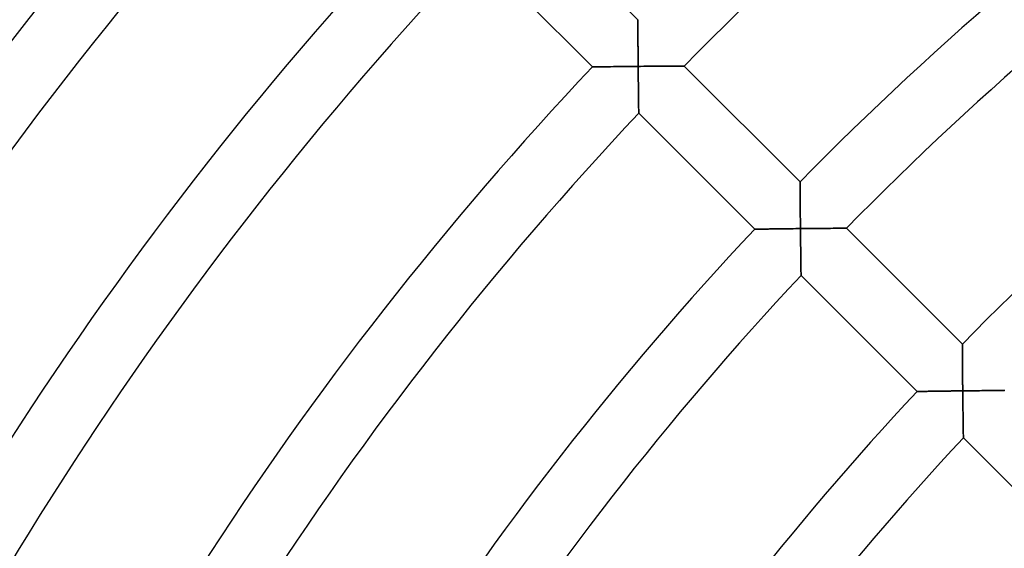
# Model space of a CAD drawing. Units: millimetres. Extents: x -436 to 436, y -436 to 436.
# Drawn here: x -187 to -127, y 114 to 146 of the extents above; entities that cross this region are included whole.
import ezdxf

# ---------------------------------------------------------------- set-up
doc = ezdxf.new("R2010")
doc.units = ezdxf.units.MM
doc.layers.add('HIDDEN', color=7, linetype='Continuous')
doc.layers.add('THICK', color=7, linetype='Continuous')

msp = doc.modelspace()

# ---------------------------------------------------------------- linework, layer by layer
at = {"layer": 'HIDDEN'}
for p, q in [((-149.193, 146.364), (-149.193, 146.357)), ((-149.193, 146.357), (-149.193, 146.334)), ((-149.193, 146.334), (-149.192, 146.298)), ((-149.192, 146.298), (-149.192, 146.247)), ((-149.192, 146.247), (-149.192, 146.184)), ((-149.192, 146.184), (-149.191, 146.11)), ((-149.191, 146.11), (-149.191, 146.026)), ((-149.191, 146.026), (-149.191, 145.932)), ((-149.191, 145.932), (-149.19, 145.831)), ((-149.19, 145.831), (-149.189, 145.722)), ((-149.189, 145.722), (-149.189, 145.607)), ((-149.189, 145.607), (-149.188, 145.487)), ((-149.188, 145.487), (-149.187, 145.362)), ((-149.187, 145.362), (-149.186, 145.233)), ((-149.186, 145.233), (-149.185, 145.1)), ((-149.185, 145.1), (-149.184, 144.965)), ((-149.184, 144.965), (-149.183, 144.826)), ((-149.183, 144.826), (-149.182, 144.686)), ((-149.182, 144.686), (-149.181, 144.543)), ((-149.181, 144.543), (-149.18, 144.399)), ((-149.18, 144.399), (-149.179, 144.254)), ((-149.179, 144.254), (-149.178, 144.108)), ((-149.178, 144.108), (-149.176, 143.96)), ((-149.176, 143.96), (-149.175, 143.812)), ((-149.175, 143.812), (-149.174, 143.664)), ((-149.174, 143.664), (-149.172, 143.515)), ((-151.96, 143.482), (-151.967, 143.482)), ((-151.94, 143.482), (-151.96, 143.482)), ((-151.908, 143.483), (-151.94, 143.482)), ((-151.863, 143.483), (-151.908, 143.483)), ((-151.806, 143.484), (-151.863, 143.483)), ((-151.739, 143.485), (-151.806, 143.484)), ((-151.663, 143.486), (-151.739, 143.485)), ((-151.578, 143.487), (-151.663, 143.486)), ((-151.485, 143.488), (-151.578, 143.487)), ((-151.385, 143.49), (-151.485, 143.488)), ((-151.279, 143.491), (-151.385, 143.49)), ((-151.168, 143.493), (-151.279, 143.491)), ((-151.052, 143.494), (-151.168, 143.493)), ((-150.932, 143.496), (-151.052, 143.494)), ((-150.808, 143.497), (-150.932, 143.496)), ((-150.682, 143.499), (-150.808, 143.497)), ((-150.552, 143.5), (-150.682, 143.499)), ((-150.42, 143.502), (-150.552, 143.5)), ((-150.286, 143.504), (-150.42, 143.502)), ((-150.15, 143.505), (-150.286, 143.504)), ((-150.013, 143.507), (-150.15, 143.505)), ((-149.875, 143.508), (-150.013, 143.507)), ((-149.736, 143.51), (-149.875, 143.508)), ((-149.595, 143.511), (-149.736, 143.51)), ((-149.454, 143.513), (-149.595, 143.511)), ((-149.313, 143.514), (-149.454, 143.513)), ((-149.172, 143.515), (-149.313, 143.514)), ((-149.172, 143.515), (-149.025, 143.517)), ((-149.171, 143.367), (-149.172, 143.515)), ((-149.169, 143.218), (-149.171, 143.367)), ((-149.168, 143.069), (-149.169, 143.218)), ((-149.166, 142.922), (-149.168, 143.069)), ((-149.025, 143.517), (-148.878, 143.518)), ((-148.878, 143.518), (-148.732, 143.519)), ((-148.732, 143.519), (-148.586, 143.521)), ((-148.586, 143.521), (-148.441, 143.522)), ((-148.441, 143.522), (-148.297, 143.523)), ((-148.297, 143.523), (-148.155, 143.524)), ((-148.155, 143.524), (-148.014, 143.525)), ((-148.014, 143.525), (-147.875, 143.526)), ((-147.875, 143.526), (-147.738, 143.527)), ((-147.738, 143.527), (-147.605, 143.528)), ((-147.605, 143.528), (-147.474, 143.529)), ((-147.474, 143.529), (-147.347, 143.53)), ((-147.347, 143.53), (-147.224, 143.531)), ((-147.224, 143.531), (-147.105, 143.532)), ((-147.105, 143.532), (-146.992, 143.532)), ((-146.992, 143.532), (-146.886, 143.533)), ((-146.886, 143.533), (-146.786, 143.534)), ((-146.786, 143.534), (-146.694, 143.534)), ((-146.694, 143.534), (-146.612, 143.535)), ((-146.612, 143.535), (-146.54, 143.535)), ((-146.54, 143.535), (-146.478, 143.535)), ((-146.478, 143.535), (-146.429, 143.535)), ((-146.429, 143.535), (-146.393, 143.536)), ((-146.393, 143.536), (-146.372, 143.536)), ((-146.372, 143.536), (-146.364, 143.536)), ((-149.165, 142.775), (-149.166, 142.922)), ((-149.163, 142.629), (-149.165, 142.775)), ((-149.161, 142.485), (-149.163, 142.629)), ((-149.16, 142.342), (-149.161, 142.485)), ((-149.158, 142.201), (-149.16, 142.342)), ((-149.156, 142.062), (-149.158, 142.201)), ((-149.155, 141.926), (-149.156, 142.062)), ((-149.153, 141.793), (-149.155, 141.926)), ((-149.151, 141.663), (-149.153, 141.793)), ((-149.15, 141.538), (-149.151, 141.663)), ((-149.148, 141.416), (-149.15, 141.538)), ((-149.147, 141.301), (-149.148, 141.416)), ((-149.145, 141.191), (-149.147, 141.301)), ((-149.144, 141.089), (-149.145, 141.191)), ((-149.142, 140.995), (-149.144, 141.089)), ((-149.141, 140.909), (-149.142, 140.995)), ((-149.14, 140.834), (-149.141, 140.909)), ((-149.139, 140.771), (-149.14, 140.834)), ((-149.138, 140.72), (-149.139, 140.771)), ((-149.138, 140.683), (-149.138, 140.72)), ((-149.138, 140.66), (-149.138, 140.683)), ((-149.137, 140.652), (-149.138, 140.66)), ((-139.293, 136.464), (-139.293, 136.457)), ((-139.293, 136.457), (-139.293, 136.437)), ((-139.293, 136.437), (-139.292, 136.402)), ((-139.292, 136.402), (-139.292, 136.356)), ((-139.292, 136.356), (-139.292, 136.297)), ((-139.292, 136.297), (-139.292, 136.228)), ((-139.292, 136.228), (-139.291, 136.149)), ((-139.291, 136.149), (-139.291, 136.061)), ((-139.291, 136.061), (-139.29, 135.965)), ((-139.29, 135.965), (-139.289, 135.863)), ((-139.289, 135.863), (-139.289, 135.754)), ((-139.289, 135.754), (-139.288, 135.64)), ((-139.288, 135.64), (-139.287, 135.522)), ((-139.287, 135.522), (-139.286, 135.399)), ((-139.286, 135.399), (-139.285, 135.273)), ((-139.285, 135.273), (-139.284, 135.145)), ((-139.284, 135.145), (-139.283, 135.013)), ((-139.283, 135.013), (-139.282, 134.879)), ((-139.282, 134.879), (-139.281, 134.742)), ((-139.281, 134.742), (-139.28, 134.605)), ((-139.28, 134.605), (-139.279, 134.466)), ((-139.279, 134.466), (-139.278, 134.326)), ((-139.278, 134.326), (-139.276, 134.184)), ((-139.276, 134.184), (-139.275, 134.042)), ((-139.275, 134.042), (-139.274, 133.9)), ((-142.056, 133.578), (-142.063, 133.578)), ((-142.037, 133.578), (-142.056, 133.578)), ((-142.004, 133.579), (-142.037, 133.578)), ((-141.959, 133.579), (-142.004, 133.579)), ((-141.902, 133.58), (-141.959, 133.579)), ((-141.836, 133.581), (-141.902, 133.58)), ((-141.759, 133.582), (-141.836, 133.581)), ((-141.674, 133.584), (-141.759, 133.582)), ((-141.581, 133.585), (-141.674, 133.584)), ((-141.482, 133.587), (-141.581, 133.585)), ((-141.376, 133.588), (-141.482, 133.587)), ((-141.265, 133.59), (-141.376, 133.588)), ((-141.149, 133.591), (-141.265, 133.59)), ((-141.029, 133.593), (-141.149, 133.591)), ((-140.906, 133.595), (-141.029, 133.593)), ((-140.779, 133.596), (-140.906, 133.595)), ((-140.65, 133.598), (-140.779, 133.596)), ((-140.518, 133.6), (-140.65, 133.598)), ((-140.384, 133.601), (-140.518, 133.6)), ((-140.248, 133.603), (-140.384, 133.601)), ((-140.111, 133.605), (-140.248, 133.603)), ((-139.973, 133.606), (-140.111, 133.605)), ((-139.834, 133.608), (-139.973, 133.606)), ((-139.694, 133.609), (-139.834, 133.608)), ((-139.553, 133.611), (-139.694, 133.609)), ((-139.412, 133.612), (-139.553, 133.611)), ((-139.271, 133.614), (-139.412, 133.612)), ((-139.274, 133.9), (-139.272, 133.757)), ((-139.272, 133.757), (-139.271, 133.614)), ((-139.271, 133.614), (-139.124, 133.615)), ((-139.269, 133.465), (-139.271, 133.614)), ((-139.268, 133.316), (-139.269, 133.465)), ((-139.124, 133.615), (-138.977, 133.617)), ((-138.977, 133.617), (-138.83, 133.618)), ((-138.83, 133.618), (-138.685, 133.62)), ((-138.685, 133.62), (-138.54, 133.621)), ((-138.54, 133.621), (-138.396, 133.622)), ((-138.396, 133.622), (-138.254, 133.623)), ((-138.254, 133.623), (-138.113, 133.625)), ((-138.113, 133.625), (-137.974, 133.626)), ((-137.974, 133.626), (-137.837, 133.627)), ((-137.837, 133.627), (-137.704, 133.628)), ((-137.704, 133.628), (-137.573, 133.629)), ((-137.573, 133.629), (-137.446, 133.63)), ((-137.446, 133.63), (-137.323, 133.631)), ((-137.323, 133.631), (-137.205, 133.631)), ((-137.205, 133.631), (-137.092, 133.632)), ((-137.092, 133.632), (-136.985, 133.633)), ((-136.985, 133.633), (-136.886, 133.633)), ((-136.886, 133.633), (-136.794, 133.634)), ((-136.794, 133.634), (-136.712, 133.634)), ((-136.712, 133.634), (-136.639, 133.635)), ((-136.639, 133.635), (-136.578, 133.635)), ((-136.578, 133.635), (-136.529, 133.635)), ((-136.529, 133.635), (-136.493, 133.636)), ((-136.493, 133.636), (-136.472, 133.636)), ((-136.472, 133.636), (-136.464, 133.636)), ((-139.266, 133.168), (-139.268, 133.316)), ((-139.264, 133.02), (-139.266, 133.168)), ((-139.263, 132.873), (-139.264, 133.02)), ((-139.261, 132.727), (-139.263, 132.873)), ((-139.259, 132.583), (-139.261, 132.727)), ((-139.257, 132.44), (-139.259, 132.583)), ((-139.255, 132.298), (-139.257, 132.44)), ((-139.254, 132.159), (-139.255, 132.298)), ((-139.252, 132.023), (-139.254, 132.159)), ((-139.25, 131.89), (-139.252, 132.023)), ((-139.248, 131.761), (-139.25, 131.89)), ((-139.247, 131.635), (-139.248, 131.761)), ((-139.245, 131.513), (-139.247, 131.635)), ((-139.243, 131.398), (-139.245, 131.513)), ((-139.242, 131.288), (-139.243, 131.398)), ((-139.24, 131.186), (-139.242, 131.288)), ((-139.239, 131.091), (-139.24, 131.186)), ((-139.237, 131.006), (-139.239, 131.091)), ((-139.236, 130.931), (-139.237, 131.006)), ((-139.235, 130.867), (-139.236, 130.931)), ((-139.234, 130.816), (-139.235, 130.867)), ((-139.234, 130.779), (-139.234, 130.816)), ((-139.234, 130.756), (-139.234, 130.779)), ((-139.233, 130.748), (-139.234, 130.756)), ((-129.393, 126.564), (-129.393, 126.557)), ((-129.393, 126.557), (-129.393, 126.534)), ((-129.393, 126.534), (-129.392, 126.498)), ((-129.392, 126.498), (-129.392, 126.447)), ((-129.392, 126.447), (-129.392, 126.384)), ((-129.392, 126.384), (-129.391, 126.31)), ((-129.391, 126.31), (-129.391, 126.225)), ((-129.391, 126.225), (-129.39, 126.132)), ((-129.39, 126.132), (-129.389, 126.03)), ((-129.389, 126.03), (-129.389, 125.921)), ((-129.389, 125.921), (-129.388, 125.806)), ((-129.388, 125.806), (-129.387, 125.685)), ((-129.387, 125.685), (-129.386, 125.56)), ((-129.386, 125.56), (-129.385, 125.431)), ((-129.385, 125.431), (-129.384, 125.298)), ((-129.384, 125.298), (-129.383, 125.163)), ((-129.383, 125.163), (-129.382, 125.024)), ((-129.382, 125.024), (-129.381, 124.883)), ((-129.381, 124.883), (-129.379, 124.741)), ((-129.379, 124.741), (-129.378, 124.597)), ((-129.378, 124.597), (-129.377, 124.451)), ((-129.377, 124.451), (-129.375, 124.305)), ((-129.375, 124.305), (-129.374, 124.157)), ((-129.374, 124.157), (-129.372, 124.009)), ((-129.372, 124.009), (-129.371, 123.861)), ((-129.371, 123.861), (-129.369, 123.712)), ((-132.152, 123.673), (-132.159, 123.673)), ((-132.132, 123.674), (-132.152, 123.673)), ((-132.1, 123.674), (-132.132, 123.674)), ((-132.055, 123.675), (-132.1, 123.674)), ((-131.998, 123.676), (-132.055, 123.675)), ((-131.931, 123.677), (-131.998, 123.676)), ((-131.855, 123.678), (-131.931, 123.677)), ((-131.77, 123.68), (-131.855, 123.678)), ((-131.678, 123.681), (-131.77, 123.68)), ((-131.578, 123.683), (-131.678, 123.681)), ((-131.473, 123.684), (-131.578, 123.683)), ((-131.362, 123.686), (-131.473, 123.684)), ((-131.246, 123.688), (-131.362, 123.686)), ((-131.126, 123.689), (-131.246, 123.688)), ((-131.003, 123.691), (-131.126, 123.689)), ((-130.876, 123.693), (-131.003, 123.691)), ((-130.747, 123.695), (-130.876, 123.693)), ((-130.615, 123.697), (-130.747, 123.695)), ((-130.481, 123.698), (-130.615, 123.697)), ((-130.346, 123.7), (-130.481, 123.698)), ((-130.209, 123.702), (-130.346, 123.7)), ((-130.071, 123.704), (-130.209, 123.702)), ((-129.932, 123.705), (-130.071, 123.704)), ((-129.792, 123.707), (-129.932, 123.705)), ((-129.651, 123.709), (-129.792, 123.707)), ((-129.51, 123.71), (-129.651, 123.709)), ((-129.369, 123.712), (-129.51, 123.71)), ((-129.369, 123.712), (-129.222, 123.714)), ((-129.367, 123.563), (-129.369, 123.712)), ((-129.366, 123.414), (-129.367, 123.563)), ((-129.364, 123.266), (-129.366, 123.414)), ((-129.362, 123.118), (-129.364, 123.266)), ((-129.222, 123.714), (-129.075, 123.715)), ((-129.075, 123.715), (-128.929, 123.717)), ((-128.929, 123.717), (-128.783, 123.718)), ((-128.783, 123.718), (-128.638, 123.72)), ((-128.638, 123.72), (-128.495, 123.721)), ((-128.495, 123.721), (-128.352, 123.722)), ((-128.352, 123.722), (-128.212, 123.724)), ((-128.212, 123.724), (-128.073, 123.725)), ((-128.073, 123.725), (-127.936, 123.726)), ((-127.936, 123.726), (-127.803, 123.727)), ((-127.803, 123.727), (-127.672, 123.728)), ((-127.672, 123.728), (-127.545, 123.729)), ((-127.545, 123.729), (-127.422, 123.73)), ((-127.422, 123.73), (-127.304, 123.731)), ((-127.304, 123.731), (-127.191, 123.732)), ((-127.191, 123.732), (-127.085, 123.732)), ((-127.085, 123.732), (-126.985, 123.733)), ((-126.985, 123.733), (-126.894, 123.734)), ((-126.894, 123.734), (-126.811, 123.734)), ((-129.36, 122.97), (-129.362, 123.118)), ((-129.358, 122.825), (-129.36, 122.97)), ((-129.356, 122.68), (-129.358, 122.825)), ((-129.354, 122.537), (-129.356, 122.68)), ((-129.352, 122.396), (-129.354, 122.537)), ((-129.351, 122.257), (-129.352, 122.396)), ((-129.349, 122.12), (-129.351, 122.257)), ((-129.347, 121.987), (-129.349, 122.12)), ((-129.345, 121.857), (-129.347, 121.987)), ((-129.343, 121.731), (-129.345, 121.857)), ((-129.341, 121.61), (-129.343, 121.731)), ((-129.339, 121.494), (-129.341, 121.61)), ((-129.337, 121.384), (-129.339, 121.494)), ((-129.336, 121.282), (-129.337, 121.384)), ((-129.334, 121.187), (-129.336, 121.282)), ((-129.333, 121.102), (-129.334, 121.187)), ((-129.332, 121.026), (-129.333, 121.102)), ((-129.331, 120.962), (-129.332, 121.026)), ((-129.33, 120.911), (-129.331, 120.962)), ((-129.329, 120.874), (-129.33, 120.911)), ((-129.329, 120.851), (-129.329, 120.874)), ((-129.329, 120.843), (-129.329, 120.851))]:
    msp.add_line(p, q, dxfattribs=at)
at = {"layer": 'THICK'}
for p, q in [((-156.264, 153.436), (-149.193, 146.364)), ((-151.967, 143.482), (-159.041, 150.556)), ((-149.193, 146.357), (-149.193, 146.364)), ((-149.193, 146.337), (-149.193, 146.357)), ((-149.192, 146.303), (-149.193, 146.337)), ((-149.192, 146.256), (-149.192, 146.303)), ((-149.192, 146.197), (-149.192, 146.256)), ((-149.192, 146.128), (-149.192, 146.197)), ((-149.191, 146.049), (-149.192, 146.128)), ((-149.191, 145.961), (-149.191, 146.049)), ((-149.19, 145.866), (-149.191, 145.961)), ((-149.19, 145.763), (-149.19, 145.866)), ((-149.189, 145.655), (-149.19, 145.763)), ((-149.188, 145.541), (-149.189, 145.655)), ((-149.188, 145.422), (-149.188, 145.541)), ((-149.187, 145.3), (-149.188, 145.422)), ((-149.186, 145.174), (-149.187, 145.3)), ((-149.185, 145.045), (-149.186, 145.174)), ((-149.184, 144.914), (-149.185, 145.045)), ((-149.183, 144.78), (-149.184, 144.914)), ((-149.182, 144.644), (-149.183, 144.78)), ((-149.181, 144.506), (-149.182, 144.644)), ((-149.18, 144.367), (-149.181, 144.506)), ((-149.179, 144.227), (-149.18, 144.367)), ((-149.177, 144.086), (-149.179, 144.227)), ((-149.176, 143.944), (-149.177, 144.086)), ((-149.175, 143.801), (-149.176, 143.944)), ((-149.174, 143.658), (-149.175, 143.801)), ((-149.172, 143.515), (-149.174, 143.658)), ((-151.967, 143.482), (-151.96, 143.482)), ((-151.96, 143.482), (-151.938, 143.482)), ((-151.938, 143.482), (-151.903, 143.483)), ((-151.903, 143.483), (-151.855, 143.483)), ((-151.855, 143.483), (-151.794, 143.484)), ((-151.794, 143.484), (-151.722, 143.485)), ((-151.722, 143.485), (-151.641, 143.486)), ((-151.641, 143.486), (-151.55, 143.488)), ((-151.55, 143.488), (-151.451, 143.489)), ((-151.451, 143.489), (-151.345, 143.49)), ((-151.345, 143.49), (-151.233, 143.492)), ((-151.233, 143.492), (-151.115, 143.493)), ((-151.115, 143.493), (-150.992, 143.495)), ((-150.992, 143.495), (-150.866, 143.497)), ((-150.866, 143.497), (-150.736, 143.498)), ((-150.736, 143.498), (-150.602, 143.5)), ((-150.602, 143.5), (-150.466, 143.501)), ((-150.466, 143.501), (-150.327, 143.503)), ((-150.327, 143.503), (-150.187, 143.505)), ((-150.187, 143.505), (-150.045, 143.506)), ((-150.045, 143.506), (-149.902, 143.508)), ((-149.902, 143.508), (-149.757, 143.509)), ((-149.757, 143.509), (-149.612, 143.511)), ((-149.612, 143.511), (-149.465, 143.512)), ((-149.465, 143.512), (-149.319, 143.514)), ((-149.319, 143.514), (-149.172, 143.515)), ((-149.001, 143.517), (-149.172, 143.515)), ((-149.172, 143.515), (-149.17, 143.341)), ((-149.17, 143.341), (-149.169, 143.168)), ((-149.169, 143.168), (-149.167, 142.997)), ((-149.167, 142.997), (-149.165, 142.828)), ((-148.831, 143.519), (-149.001, 143.517)), ((-148.662, 143.52), (-148.831, 143.519)), ((-148.496, 143.521), (-148.662, 143.52)), ((-148.332, 143.523), (-148.496, 143.521)), ((-148.171, 143.524), (-148.332, 143.523)), ((-148.014, 143.525), (-148.171, 143.524)), ((-147.86, 143.527), (-148.014, 143.525)), ((-147.711, 143.528), (-147.86, 143.527)), ((-147.567, 143.529), (-147.711, 143.528)), ((-147.43, 143.53), (-147.567, 143.529)), ((-147.3, 143.53), (-147.43, 143.53)), ((-147.176, 143.531), (-147.3, 143.53)), ((-147.06, 143.532), (-147.176, 143.531)), ((-146.951, 143.533), (-147.06, 143.532)), ((-146.851, 143.533), (-146.951, 143.533)), ((-146.757, 143.534), (-146.851, 143.533)), ((-146.672, 143.534), (-146.757, 143.534)), ((-146.594, 143.535), (-146.672, 143.534)), ((-146.527, 143.535), (-146.594, 143.535)), ((-146.47, 143.535), (-146.527, 143.535)), ((-146.424, 143.535), (-146.47, 143.535)), ((-146.391, 143.536), (-146.424, 143.535)), ((-146.371, 143.536), (-146.391, 143.536)), ((-146.364, 143.536), (-146.371, 143.536)), ((-146.364, 143.536), (-139.293, 136.464)), ((-149.165, 142.828), (-149.163, 142.661)), ((-149.163, 142.661), (-149.161, 142.498)), ((-149.161, 142.498), (-149.16, 142.338)), ((-149.16, 142.338), (-149.158, 142.182)), ((-149.158, 142.182), (-149.156, 142.03)), ((-149.156, 142.03), (-149.154, 141.884)), ((-149.154, 141.884), (-149.152, 141.744)), ((-149.152, 141.744), (-149.151, 141.611)), ((-149.151, 141.611), (-149.149, 141.484)), ((-149.149, 141.484), (-149.147, 141.366)), ((-149.147, 141.366), (-149.146, 141.255)), ((-149.146, 141.255), (-149.145, 141.152)), ((-149.145, 141.152), (-149.143, 141.056)), ((-149.143, 141.056), (-149.142, 140.968)), ((-149.142, 140.968), (-149.141, 140.889)), ((-149.141, 140.889), (-149.14, 140.82)), ((-149.14, 140.82), (-149.139, 140.761)), ((-149.139, 140.761), (-149.138, 140.714)), ((-149.138, 140.714), (-149.138, 140.68)), ((-149.138, 140.68), (-149.138, 140.659)), ((-149.138, 140.659), (-149.137, 140.652)), ((-142.063, 133.578), (-149.137, 140.652)), ((-139.293, 136.457), (-139.293, 136.464)), ((-139.293, 136.434), (-139.293, 136.457)), ((-139.292, 136.398), (-139.293, 136.434)), ((-139.292, 136.347), (-139.292, 136.398)), ((-139.292, 136.284), (-139.292, 136.347)), ((-139.291, 136.21), (-139.292, 136.284)), ((-139.291, 136.126), (-139.291, 136.21)), ((-139.29, 136.032), (-139.291, 136.126)), ((-139.29, 135.93), (-139.29, 136.032)), ((-139.289, 135.822), (-139.29, 135.93)), ((-139.288, 135.707), (-139.289, 135.822)), ((-139.288, 135.586), (-139.288, 135.707)), ((-139.287, 135.461), (-139.288, 135.586)), ((-139.286, 135.332), (-139.287, 135.461)), ((-139.285, 135.199), (-139.286, 135.332)), ((-139.284, 135.064), (-139.285, 135.199)), ((-139.283, 134.925), (-139.284, 135.064)), ((-139.282, 134.785), (-139.283, 134.925)), ((-139.28, 134.642), (-139.282, 134.785)), ((-139.279, 134.498), (-139.28, 134.642)), ((-139.278, 134.353), (-139.279, 134.498)), ((-139.277, 134.206), (-139.278, 134.353)), ((-139.275, 134.059), (-139.277, 134.206)), ((-139.274, 133.911), (-139.275, 134.059)), ((-142.063, 133.578), (-142.056, 133.578)), ((-142.056, 133.578), (-142.035, 133.578)), ((-142.035, 133.578), (-141.999, 133.579)), ((-141.999, 133.579), (-141.951, 133.58)), ((-141.951, 133.58), (-141.89, 133.581)), ((-141.89, 133.581), (-141.819, 133.582)), ((-141.819, 133.582), (-141.737, 133.583)), ((-141.737, 133.583), (-141.647, 133.584)), ((-141.647, 133.584), (-141.548, 133.586)), ((-141.548, 133.586), (-141.442, 133.587)), ((-141.442, 133.587), (-141.33, 133.589)), ((-141.33, 133.589), (-141.212, 133.59)), ((-141.212, 133.59), (-141.09, 133.592)), ((-141.09, 133.592), (-140.963, 133.594)), ((-140.963, 133.594), (-140.833, 133.595)), ((-140.833, 133.595), (-140.7, 133.597)), ((-140.7, 133.597), (-140.564, 133.599)), ((-140.564, 133.599), (-140.425, 133.601)), ((-140.425, 133.601), (-140.285, 133.602)), ((-140.285, 133.602), (-140.143, 133.604)), ((-140.143, 133.604), (-140, 133.606)), ((-140, 133.606), (-139.855, 133.607)), ((-139.855, 133.607), (-139.71, 133.609)), ((-139.71, 133.609), (-139.564, 133.611)), ((-139.564, 133.611), (-139.417, 133.612)), ((-139.417, 133.612), (-139.271, 133.614)), ((-139.272, 133.762), (-139.274, 133.911)), ((-139.271, 133.614), (-139.272, 133.762)), ((-139.1, 133.616), (-139.271, 133.614)), ((-139.271, 133.614), (-139.269, 133.44)), ((-139.269, 133.44), (-139.267, 133.267)), ((-138.93, 133.617), (-139.1, 133.616)), ((-138.761, 133.619), (-138.93, 133.617)), ((-138.595, 133.62), (-138.761, 133.619)), ((-138.431, 133.622), (-138.595, 133.62)), ((-138.27, 133.623), (-138.431, 133.622)), ((-138.113, 133.625), (-138.27, 133.623)), ((-137.959, 133.626), (-138.113, 133.625)), ((-137.81, 133.627), (-137.959, 133.626)), ((-137.667, 133.628), (-137.81, 133.627)), ((-137.53, 133.629), (-137.667, 133.628)), ((-137.399, 133.63), (-137.53, 133.629)), ((-137.276, 133.631), (-137.399, 133.63)), ((-137.16, 133.632), (-137.276, 133.631)), ((-137.051, 133.632), (-137.16, 133.632)), ((-136.95, 133.633), (-137.051, 133.632)), ((-136.857, 133.634), (-136.95, 133.633)), ((-136.771, 133.634), (-136.857, 133.634)), ((-136.694, 133.635), (-136.771, 133.634)), ((-136.627, 133.635), (-136.694, 133.635)), ((-136.57, 133.635), (-136.627, 133.635)), ((-136.524, 133.635), (-136.57, 133.635)), ((-136.491, 133.636), (-136.524, 133.635)), ((-136.471, 133.636), (-136.491, 133.636)), ((-136.464, 133.636), (-136.471, 133.636)), ((-136.464, 133.636), (-129.393, 126.564)), ((-139.267, 133.267), (-139.265, 133.095)), ((-139.265, 133.095), (-139.263, 132.926)), ((-139.263, 132.926), (-139.261, 132.759)), ((-139.261, 132.759), (-139.259, 132.596)), ((-139.259, 132.596), (-139.257, 132.435)), ((-139.257, 132.435), (-139.255, 132.279)), ((-139.255, 132.279), (-139.253, 132.127)), ((-139.253, 132.127), (-139.251, 131.981)), ((-139.251, 131.981), (-139.249, 131.841)), ((-139.249, 131.841), (-139.248, 131.708)), ((-139.248, 131.708), (-139.246, 131.581)), ((-139.246, 131.581), (-139.244, 131.462)), ((-139.244, 131.462), (-139.243, 131.351)), ((-139.243, 131.351), (-139.241, 131.248)), ((-139.241, 131.248), (-139.24, 131.153)), ((-139.24, 131.153), (-139.238, 131.065)), ((-139.238, 131.065), (-139.237, 130.986)), ((-139.237, 130.986), (-139.236, 130.916)), ((-139.236, 130.916), (-139.235, 130.857)), ((-139.235, 130.857), (-139.234, 130.81)), ((-139.234, 130.81), (-139.234, 130.776)), ((-139.234, 130.776), (-139.233, 130.755)), ((-139.233, 130.755), (-139.233, 130.748)), ((-132.159, 123.673), (-139.233, 130.748)), ((-129.393, 126.557), (-129.393, 126.564)), ((-129.393, 126.536), (-129.393, 126.557)), ((-129.392, 126.502), (-129.393, 126.536)), ((-129.392, 126.455), (-129.392, 126.502)), ((-129.392, 126.397), (-129.392, 126.455)), ((-129.391, 126.327), (-129.392, 126.397)), ((-129.391, 126.248), (-129.391, 126.327)), ((-129.39, 126.16), (-129.391, 126.248)), ((-129.39, 126.065), (-129.39, 126.16)), ((-129.389, 125.962), (-129.39, 126.065)), ((-129.388, 125.853), (-129.389, 125.962)), ((-129.387, 125.74), (-129.388, 125.853)), ((-129.387, 125.621), (-129.387, 125.74)), ((-129.386, 125.498), (-129.387, 125.621)), ((-129.385, 125.372), (-129.386, 125.498)), ((-129.384, 125.243), (-129.385, 125.372)), ((-129.383, 125.112), (-129.384, 125.243)), ((-129.381, 124.977), (-129.383, 125.112)), ((-129.38, 124.841), (-129.381, 124.977)), ((-129.379, 124.703), (-129.38, 124.841)), ((-129.378, 124.564), (-129.379, 124.703)), ((-129.376, 124.424), (-129.378, 124.564)), ((-129.375, 124.283), (-129.376, 124.424)), ((-129.374, 124.141), (-129.375, 124.283)), ((-129.372, 123.998), (-129.374, 124.141)), ((-129.371, 123.855), (-129.372, 123.998)), ((-129.369, 123.712), (-129.371, 123.855)), ((-132.159, 123.673), (-132.151, 123.673)), ((-132.151, 123.673), (-132.13, 123.674)), ((-132.13, 123.674), (-132.095, 123.674)), ((-132.095, 123.674), (-132.047, 123.675)), ((-132.047, 123.675), (-131.986, 123.676)), ((-131.986, 123.676), (-131.915, 123.677)), ((-131.915, 123.677), (-131.833, 123.679)), ((-131.833, 123.679), (-131.743, 123.68)), ((-131.743, 123.68), (-131.644, 123.682)), ((-131.644, 123.682), (-131.538, 123.683)), ((-131.538, 123.683), (-131.426, 123.685)), ((-131.426, 123.685), (-131.309, 123.687)), ((-131.309, 123.687), (-131.187, 123.689)), ((-131.187, 123.689), (-131.06, 123.69)), ((-131.06, 123.69), (-130.93, 123.692)), ((-130.93, 123.692), (-130.797, 123.694)), ((-130.797, 123.694), (-130.661, 123.696)), ((-130.661, 123.696), (-130.523, 123.698)), ((-130.523, 123.698), (-130.382, 123.7)), ((-130.382, 123.7), (-130.241, 123.702)), ((-130.241, 123.702), (-130.098, 123.703)), ((-130.098, 123.703), (-129.953, 123.705)), ((-129.953, 123.705), (-129.808, 123.707)), ((-129.808, 123.707), (-129.662, 123.709)), ((-129.662, 123.709), (-129.515, 123.71)), ((-129.515, 123.71), (-129.369, 123.712)), ((-129.198, 123.714), (-129.369, 123.712)), ((-129.369, 123.712), (-129.367, 123.538)), ((-129.367, 123.538), (-129.365, 123.365)), ((-129.365, 123.365), (-129.363, 123.193)), ((-129.363, 123.193), (-129.361, 123.024)), ((-129.028, 123.716), (-129.198, 123.714)), ((-128.86, 123.718), (-129.028, 123.716)), ((-128.693, 123.719), (-128.86, 123.718)), ((-128.53, 123.721), (-128.693, 123.719)), ((-128.369, 123.722), (-128.53, 123.721)), ((-128.212, 123.724), (-128.369, 123.722)), ((-128.058, 123.725), (-128.212, 123.724)), ((-127.909, 123.726), (-128.058, 123.725)), ((-127.766, 123.727), (-127.909, 123.726)), ((-127.629, 123.729), (-127.766, 123.727)), ((-127.499, 123.73), (-127.629, 123.729)), ((-127.375, 123.73), (-127.499, 123.73)), ((-127.259, 123.731), (-127.375, 123.73)), ((-127.151, 123.732), (-127.259, 123.731)), ((-127.05, 123.733), (-127.151, 123.732)), ((-126.957, 123.733), (-127.05, 123.733)), ((-126.871, 123.734), (-126.957, 123.733)), ((-126.794, 123.734), (-126.871, 123.734)), ((-129.361, 123.024), (-129.359, 122.857)), ((-129.359, 122.857), (-129.357, 122.693)), ((-129.357, 122.693), (-129.354, 122.533)), ((-129.354, 122.533), (-129.352, 122.376)), ((-129.352, 122.376), (-129.35, 122.224)), ((-129.35, 122.224), (-129.348, 122.078)), ((-129.348, 122.078), (-129.346, 121.937)), ((-129.346, 121.937), (-129.344, 121.804)), ((-129.344, 121.804), (-129.342, 121.678)), ((-129.342, 121.678), (-129.34, 121.558)), ((-129.34, 121.558), (-129.338, 121.447)), ((-129.338, 121.447), (-129.337, 121.344)), ((-129.337, 121.344), (-129.335, 121.248)), ((-129.335, 121.248), (-129.334, 121.16)), ((-129.334, 121.16), (-129.333, 121.081)), ((-129.333, 121.081), (-129.331, 121.012)), ((-129.331, 121.012), (-129.33, 120.953)), ((-129.33, 120.953), (-129.33, 120.906)), ((-129.33, 120.906), (-129.329, 120.871)), ((-129.329, 120.871), (-129.329, 120.85)), ((-129.329, 120.85), (-129.329, 120.843)), ((-122.253, 113.768), (-129.329, 120.843))]:
    msp.add_line(p, q, dxfattribs=at)
for radius, start, end in [(205, 114.1772, 135.55901), (195, 114.2632, 135.58765), (191, 114.30015, 135.59997), (251, 136.36974, 157.95656), (247, 136.39192, 157.96395), (181, 114.39968, 135.63309), (237, 136.4507, 157.98349), (233, 136.47557, 157.99179), (223, 136.5418, 158.01385), (219, 136.56993, 158.02325), (209, 136.64511, 158.04829), (205, 136.67719, 158.059), (195, 136.76325, 158.08765), (191, 136.80015, 158.09997), (181, 136.89967, 158.13314), (177, 136.94259, 158.14741)]:
    msp.add_arc((0, 0), radius, start, end, dxfattribs=at)

doc.saveas('drawing.dxf')
